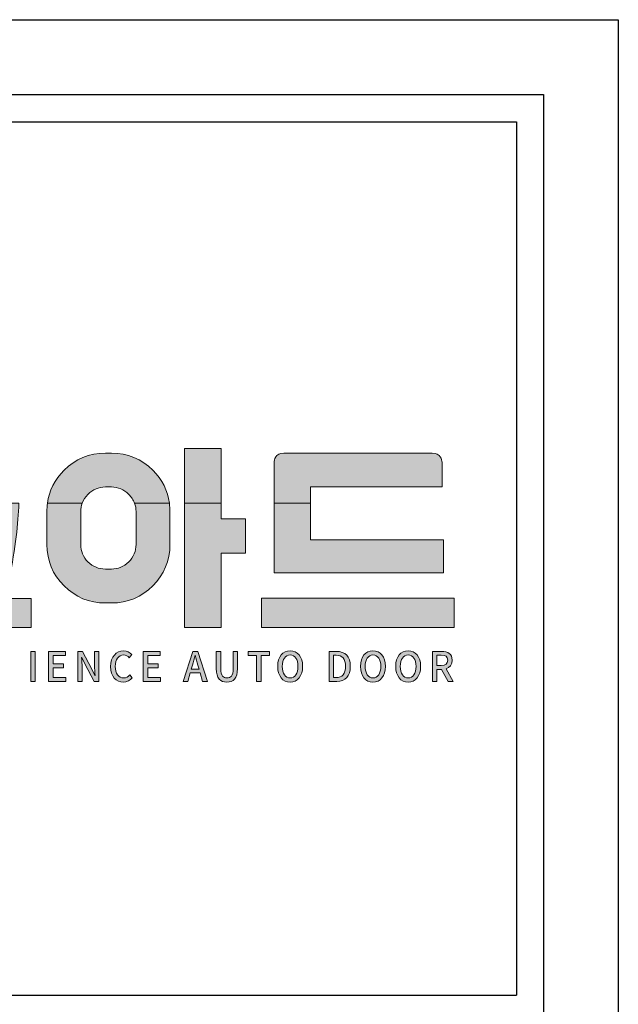
# Model space of a CAD drawing. Units: millimetres. Extents: x 23319 to 194984, y 47221 to 107281.
# Drawn here: x 190138 to 194984, y 99164 to 107137 of the extents above; entities that cross this region are included whole.
import ezdxf

# ---------------------------------------------------------------- set-up
doc = ezdxf.new("R2010")
doc.units = ezdxf.units.MM
doc.layers.add('AM_4', color=3, linetype='Continuous')
doc.layers.add('Layer 1', color=7, linetype='Continuous')

# ---------------------------------------------------------------- blocks, each defined once
blk = doc.blocks.new('block 3')
at = {"layer": 'Layer 1', "true_color": 0x0f1254}
h = blk.add_hatch(color=168, dxfattribs=at)
h.dxf.hatch_style = 2
h.paths.add_polyline_path([(315.34, -435.91), (317.1, -435.91), (317.1, -447.65), (315.34, -447.65)])
h = blk.add_hatch(color=168, dxfattribs=at)
h.dxf.hatch_style = 2
h.paths.add_polyline_path([(322.29, -435.91), (328.88, -435.91), (328.88, -437.46), (324.05, -437.46), (324.05, -440.73), (328.14, -440.73), (328.14, -442.29), (324.05, -442.29), (324.05, -446.09), (329.05, -446.09), (329.05, -447.65), (322.29, -447.65)])
h = blk.add_hatch(color=168, dxfattribs=at)
h.dxf.hatch_style = 2
edge = h.paths.add_edge_path()
edge.add_spline(control_points=[(333.65, -435.91), (333.65, -435.91), (335.46, -435.91), (335.46, -435.91), (335.46, -435.91), (339.15, -442.8), (339.15, -442.8), (339.15, -442.8), (340.32, -445.29), (340.32, -445.29), (340.32, -445.29), (340.39, -445.29), (340.39, -445.29), (340.3, -444.08), (340.17, -442.66), (340.17, -441.38), (340.17, -441.38), (340.17, -435.91), (340.17, -435.91), (340.17, -435.91), (341.83, -435.91), (341.83, -435.91), (341.83, -435.91), (341.83, -447.65), (341.83, -447.65), (341.83, -447.65), (340.03, -447.65), (340.03, -447.65), (340.03, -447.65), (336.33, -440.73), (336.33, -440.73), (336.33, -440.73), (335.17, -438.27), (335.17, -438.27), (335.17, -438.27), (335.09, -438.27), (335.09, -438.27), (335.18, -439.49), (335.32, -440.84), (335.32, -442.12), (335.32, -442.12), (335.32, -447.65), (335.32, -447.65), (335.32, -447.65), (333.65, -447.65), (333.65, -447.65), (333.65, -447.65), (333.65, -435.91), (333.65, -435.91)], knot_values=[0, 0, 0, 0, 1, 1, 1, 2, 2, 2, 3, 3, 3, 4, 4, 4, 5, 5, 5, 6, 6, 6, 7, 7, 7, 8, 8, 8, 9, 9, 9, 10, 10, 10, 11, 11, 11, 12, 12, 12, 13, 13, 13, 14, 14, 14, 15, 15, 15, 16, 16, 16, 16], degree=3, periodic=0)
h = blk.add_hatch(color=168, dxfattribs=at)
h.dxf.hatch_style = 2
edge = h.paths.add_edge_path()
edge.add_spline(control_points=[(346.44, -441.81), (346.44, -437.99), (348.65, -435.69), (351.47, -435.69), (352.86, -435.69), (353.95, -436.39), (354.63, -437.17), (354.63, -437.17), (353.68, -438.35), (353.68, -438.35), (353.1, -437.73), (352.41, -437.3), (351.5, -437.3), (349.57, -437.3), (348.24, -438.99), (348.24, -441.75), (348.24, -444.54), (349.48, -446.25), (351.45, -446.25), (352.47, -446.25), (353.25, -445.77), (353.92, -445), (353.92, -445), (354.86, -446.17), (354.86, -446.17), (353.97, -447.25), (352.83, -447.86), (351.39, -447.86), (348.59, -447.86), (346.44, -445.66), (346.44, -441.81)], knot_values=[0, 0, 0, 0, 1, 1, 1, 2, 2, 2, 3, 3, 3, 4, 4, 4, 5, 5, 5, 6, 6, 6, 7, 7, 7, 8, 8, 8, 9, 9, 9, 10, 10, 10, 10], degree=3, periodic=0)
h = blk.add_hatch(color=168, dxfattribs=at)
h.dxf.hatch_style = 2
h.paths.add_polyline_path([(359.1, -435.91), (365.69, -435.91), (365.69, -437.46), (360.86, -437.46), (360.86, -440.73), (364.95, -440.73), (364.95, -442.29), (360.86, -442.29), (360.86, -446.09), (365.86, -446.09), (365.86, -447.65), (359.1, -447.65)])
h = blk.add_hatch(color=168, dxfattribs=at)
h.dxf.hatch_style = 2
h.paths.add_polyline_path([(381.29, -444.3), (377.42, -444.3), (376.46, -447.65), (374.67, -447.65), (378.37, -435.91), (380.4, -435.91), (384.1, -447.65), (382.23, -447.65)])
edge = h.paths.add_edge_path()
edge.add_spline(control_points=[(380.87, -442.85), (380.87, -442.85), (380.43, -441.27), (380.43, -441.27), (380.05, -440), (379.72, -438.69), (379.37, -437.36), (379.37, -437.36), (379.31, -437.36), (379.31, -437.36), (378.99, -438.7), (378.64, -440), (378.28, -441.27), (378.28, -441.27), (377.82, -442.85), (377.82, -442.85), (377.82, -442.85), (380.87, -442.85), (380.87, -442.85)], knot_values=[0, 0, 0, 0, 1, 1, 1, 2, 2, 2, 3, 3, 3, 4, 4, 4, 5, 5, 5, 6, 6, 6, 6], degree=3, periodic=0)
h = blk.add_hatch(color=168, dxfattribs=at)
h.dxf.hatch_style = 2
edge = h.paths.add_edge_path()
edge.add_spline(control_points=[(387.54, -442.61), (387.54, -442.61), (387.54, -435.91), (387.54, -435.91), (387.54, -435.91), (389.29, -435.91), (389.29, -435.91), (389.29, -435.91), (389.29, -442.74), (389.29, -442.74), (389.29, -445.38), (390.29, -446.25), (391.69, -446.25), (393.1, -446.25), (394.12, -445.38), (394.12, -442.74), (394.12, -442.74), (394.12, -435.91), (394.12, -435.91), (394.12, -435.91), (395.82, -435.91), (395.82, -435.91), (395.82, -435.91), (395.82, -442.61), (395.82, -442.61), (395.82, -446.44), (394.16, -447.86), (391.69, -447.86), (389.22, -447.86), (387.54, -446.44), (387.54, -442.61)], knot_values=[0, 0, 0, 0, 1, 1, 1, 2, 2, 2, 3, 3, 3, 4, 4, 4, 5, 5, 5, 6, 6, 6, 7, 7, 7, 8, 8, 8, 9, 9, 9, 10, 10, 10, 10], degree=3, periodic=0)
h = blk.add_hatch(color=168, dxfattribs=at)
h.dxf.hatch_style = 2
h.paths.add_polyline_path([(403.24, -437.46), (399.97, -437.46), (399.97, -435.91), (408.29, -435.91), (408.29, -437.46), (405, -437.46), (405, -447.65), (403.24, -447.65)])
h = blk.add_hatch(color=168, dxfattribs=at)
h.dxf.hatch_style = 2
edge = h.paths.add_edge_path()
edge.add_spline(control_points=[(411.46, -441.73), (411.46, -437.96), (413.44, -435.69), (416.3, -435.69), (419.16, -435.69), (421.16, -437.96), (421.16, -441.73), (421.16, -445.51), (419.16, -447.86), (416.3, -447.86), (413.44, -447.86), (411.46, -445.51), (411.46, -441.73)], knot_values=[0, 0, 0, 0, 1, 1, 1, 2, 2, 2, 3, 3, 3, 4, 4, 4, 4], degree=3, periodic=0)
edge = h.paths.add_edge_path()
edge.add_spline(control_points=[(419.36, -441.73), (419.36, -438.97), (418.15, -437.3), (416.3, -437.3), (414.45, -437.3), (413.26, -438.97), (413.26, -441.73), (413.26, -444.49), (414.45, -446.25), (416.3, -446.25), (418.15, -446.25), (419.36, -444.49), (419.36, -441.73)], knot_values=[0, 0, 0, 0, 1, 1, 1, 2, 2, 2, 3, 3, 3, 4, 4, 4, 4], degree=3, periodic=0)
h = blk.add_hatch(color=168, dxfattribs=at)
h.dxf.hatch_style = 2
edge = h.paths.add_edge_path()
edge.add_spline(control_points=[(431.44, -435.91), (431.44, -435.91), (434.33, -435.91), (434.33, -435.91), (437.75, -435.91), (439.71, -437.91), (439.71, -441.73), (439.71, -445.54), (437.75, -447.65), (434.42, -447.65), (434.42, -447.65), (431.44, -447.65), (431.44, -447.65), (431.44, -447.65), (431.44, -435.91), (431.44, -435.91)], knot_values=[0, 0, 0, 0, 1, 1, 1, 2, 2, 2, 3, 3, 3, 4, 4, 4, 5, 5, 5, 5], degree=3, periodic=0)
edge = h.paths.add_edge_path()
edge.add_spline(control_points=[(434.21, -446.13), (436.6, -446.13), (437.89, -444.65), (437.89, -441.73), (437.89, -438.8), (436.6, -437.41), (434.21, -437.41), (434.21, -437.41), (433.19, -437.41), (433.19, -437.41), (433.19, -437.41), (433.19, -446.13), (433.19, -446.13), (433.19, -446.13), (434.21, -446.13), (434.21, -446.13)], knot_values=[0, 0, 0, 0, 1, 1, 1, 2, 2, 2, 3, 3, 3, 4, 4, 4, 5, 5, 5, 5], degree=3, periodic=0)
h = blk.add_hatch(color=168, dxfattribs=at)
h.dxf.hatch_style = 2
edge = h.paths.add_edge_path()
edge.add_spline(control_points=[(443.69, -441.73), (443.69, -437.96), (445.67, -435.69), (448.54, -435.69), (451.4, -435.69), (453.4, -437.96), (453.4, -441.73), (453.4, -445.51), (451.4, -447.86), (448.54, -447.86), (445.67, -447.86), (443.69, -445.51), (443.69, -441.73)], knot_values=[0, 0, 0, 0, 1, 1, 1, 2, 2, 2, 3, 3, 3, 4, 4, 4, 4], degree=3, periodic=0)
edge = h.paths.add_edge_path()
edge.add_spline(control_points=[(451.6, -441.73), (451.6, -438.97), (450.39, -437.3), (448.54, -437.3), (446.69, -437.3), (445.49, -438.97), (445.49, -441.73), (445.49, -444.49), (446.69, -446.25), (448.54, -446.25), (450.39, -446.25), (451.6, -444.49), (451.6, -441.73)], knot_values=[0, 0, 0, 0, 1, 1, 1, 2, 2, 2, 3, 3, 3, 4, 4, 4, 4], degree=3, periodic=0)
h = blk.add_hatch(color=168, dxfattribs=at)
h.dxf.hatch_style = 2
edge = h.paths.add_edge_path()
edge.add_spline(control_points=[(457.38, -441.73), (457.38, -437.96), (459.37, -435.69), (462.23, -435.69), (465.09, -435.69), (467.09, -437.96), (467.09, -441.73), (467.09, -445.51), (465.09, -447.86), (462.23, -447.86), (459.37, -447.86), (457.38, -445.51), (457.38, -441.73)], knot_values=[0, 0, 0, 0, 1, 1, 1, 2, 2, 2, 3, 3, 3, 4, 4, 4, 4], degree=3, periodic=0)
edge = h.paths.add_edge_path()
edge.add_spline(control_points=[(465.29, -441.73), (465.29, -438.97), (464.08, -437.3), (462.23, -437.3), (460.38, -437.3), (459.19, -438.97), (459.19, -441.73), (459.19, -444.49), (460.38, -446.25), (462.23, -446.25), (464.08, -446.25), (465.29, -444.49), (465.29, -441.73)], knot_values=[0, 0, 0, 0, 1, 1, 1, 2, 2, 2, 3, 3, 3, 4, 4, 4, 4], degree=3, periodic=0)
h = blk.add_hatch(color=168, dxfattribs=at)
h.dxf.hatch_style = 2
edge = h.paths.add_edge_path()
edge.add_spline(control_points=[(477.77, -447.65), (477.77, -447.65), (475.24, -442.91), (475.24, -442.91), (475.24, -442.91), (473.44, -442.91), (473.44, -442.91), (473.44, -442.91), (473.44, -447.65), (473.44, -447.65), (473.44, -447.65), (471.68, -447.65), (471.68, -447.65), (471.68, -447.65), (471.68, -435.91), (471.68, -435.91), (471.68, -435.91), (475.33, -435.91), (475.33, -435.91), (477.63, -435.91), (479.36, -436.78), (479.36, -439.31), (479.36, -441.13), (478.44, -442.21), (477.03, -442.67), (477.03, -442.67), (479.75, -447.65), (479.75, -447.65), (479.75, -447.65), (477.77, -447.65), (477.77, -447.65)], knot_values=[0, 0, 0, 0, 1, 1, 1, 2, 2, 2, 3, 3, 3, 4, 4, 4, 5, 5, 5, 6, 6, 6, 7, 7, 7, 8, 8, 8, 9, 9, 9, 10, 10, 10, 10], degree=3, periodic=0)
edge = h.paths.add_edge_path()
edge.add_spline(control_points=[(473.44, -441.43), (473.44, -441.43), (475.12, -441.43), (475.12, -441.43), (476.74, -441.43), (477.62, -440.73), (477.62, -439.31), (477.62, -437.89), (476.74, -437.39), (475.12, -437.39), (475.12, -437.39), (473.44, -437.39), (473.44, -437.39), (473.44, -437.39), (473.44, -441.43), (473.44, -441.43)], knot_values=[0, 0, 0, 0, 1, 1, 1, 2, 2, 2, 3, 3, 3, 4, 4, 4, 5, 5, 5, 5], degree=3, periodic=0)
at = {"layer": 'Layer 1', "lineweight": 0}
for points in [[(315.34, -435.91), (317.1, -435.91), (317.1, -447.65), (315.34, -447.65), (315.34, -435.91)], [(322.29, -435.91), (328.88, -435.91), (328.88, -437.46), (324.05, -437.46), (324.05, -440.73), (328.14, -440.73), (328.14, -442.29), (324.05, -442.29), (324.05, -446.09), (329.05, -446.09), (329.05, -447.65), (322.29, -447.65), (322.29, -435.91)], [(359.1, -435.91), (365.69, -435.91), (365.69, -437.46), (360.86, -437.46), (360.86, -440.73), (364.95, -440.73), (364.95, -442.29), (360.86, -442.29), (360.86, -446.09), (365.86, -446.09), (365.86, -447.65), (359.1, -447.65), (359.1, -435.91)], [(381.29, -444.3), (377.42, -444.3), (376.46, -447.65), (374.67, -447.65), (378.37, -435.91), (380.4, -435.91), (384.1, -447.65), (382.23, -447.65), (381.29, -444.3)], [(403.24, -437.46), (399.97, -437.46), (399.97, -435.91), (408.29, -435.91), (408.29, -437.46), (405, -437.46), (405, -447.65), (403.24, -447.65), (403.24, -437.46)]]:
    blk.add_lwpolyline(points, dxfattribs=at)
for points, knots in [([(333.65, -435.91), (333.65, -435.91), (335.46, -435.91), (335.46, -435.91), (335.46, -435.91), (339.15, -442.8), (339.15, -442.8), (339.15, -442.8), (340.32, -445.29), (340.32, -445.29), (340.32, -445.29), (340.39, -445.29), (340.39, -445.29), (340.3, -444.08), (340.17, -442.66), (340.17, -441.38), (340.17, -441.38), (340.17, -435.91), (340.17, -435.91), (340.17, -435.91), (341.83, -435.91), (341.83, -435.91), (341.83, -435.91), (341.83, -447.65), (341.83, -447.65), (341.83, -447.65), (340.03, -447.65), (340.03, -447.65), (340.03, -447.65), (336.33, -440.73), (336.33, -440.73), (336.33, -440.73), (335.17, -438.27), (335.17, -438.27), (335.17, -438.27), (335.09, -438.27), (335.09, -438.27), (335.18, -439.49), (335.32, -440.84), (335.32, -442.12), (335.32, -442.12), (335.32, -447.65), (335.32, -447.65), (335.32, -447.65), (333.65, -447.65), (333.65, -447.65), (333.65, -447.65), (333.65, -435.91), (333.65, -435.91)], [0, 0, 0, 0, 1, 1, 1, 2, 2, 2, 3, 3, 3, 4, 4, 4, 5, 5, 5, 6, 6, 6, 7, 7, 7, 8, 8, 8, 9, 9, 9, 10, 10, 10, 11, 11, 11, 12, 12, 12, 13, 13, 13, 14, 14, 14, 15, 15, 15, 16, 16, 16, 16]), ([(346.44, -441.81), (346.44, -437.99), (348.65, -435.69), (351.47, -435.69), (352.86, -435.69), (353.95, -436.39), (354.63, -437.17), (354.63, -437.17), (353.68, -438.35), (353.68, -438.35), (353.1, -437.73), (352.41, -437.3), (351.5, -437.3), (349.57, -437.3), (348.24, -438.99), (348.24, -441.75), (348.24, -444.54), (349.48, -446.25), (351.45, -446.25), (352.47, -446.25), (353.25, -445.77), (353.92, -445), (353.92, -445), (354.86, -446.17), (354.86, -446.17), (353.97, -447.25), (352.83, -447.86), (351.39, -447.86), (348.59, -447.86), (346.44, -445.66), (346.44, -441.81)], [0, 0, 0, 0, 1, 1, 1, 2, 2, 2, 3, 3, 3, 4, 4, 4, 5, 5, 5, 6, 6, 6, 7, 7, 7, 8, 8, 8, 9, 9, 9, 10, 10, 10, 10]), ([(387.54, -442.61), (387.54, -442.61), (387.54, -435.91), (387.54, -435.91), (387.54, -435.91), (389.29, -435.91), (389.29, -435.91), (389.29, -435.91), (389.29, -442.74), (389.29, -442.74), (389.29, -445.38), (390.29, -446.25), (391.69, -446.25), (393.1, -446.25), (394.12, -445.38), (394.12, -442.74), (394.12, -442.74), (394.12, -435.91), (394.12, -435.91), (394.12, -435.91), (395.82, -435.91), (395.82, -435.91), (395.82, -435.91), (395.82, -442.61), (395.82, -442.61), (395.82, -446.44), (394.16, -447.86), (391.69, -447.86), (389.22, -447.86), (387.54, -446.44), (387.54, -442.61)], [0, 0, 0, 0, 1, 1, 1, 2, 2, 2, 3, 3, 3, 4, 4, 4, 5, 5, 5, 6, 6, 6, 7, 7, 7, 8, 8, 8, 9, 9, 9, 10, 10, 10, 10]), ([(411.46, -441.73), (411.46, -437.96), (413.44, -435.69), (416.3, -435.69), (419.16, -435.69), (421.16, -437.96), (421.16, -441.73), (421.16, -445.51), (419.16, -447.86), (416.3, -447.86), (413.44, -447.86), (411.46, -445.51), (411.46, -441.73)], [0, 0, 0, 0, 1, 1, 1, 2, 2, 2, 3, 3, 3, 4, 4, 4, 4]), ([(431.44, -435.91), (431.44, -435.91), (434.33, -435.91), (434.33, -435.91), (437.75, -435.91), (439.71, -437.91), (439.71, -441.73), (439.71, -445.54), (437.75, -447.65), (434.42, -447.65), (434.42, -447.65), (431.44, -447.65), (431.44, -447.65), (431.44, -447.65), (431.44, -435.91), (431.44, -435.91)], [0, 0, 0, 0, 1, 1, 1, 2, 2, 2, 3, 3, 3, 4, 4, 4, 5, 5, 5, 5]), ([(443.69, -441.73), (443.69, -437.96), (445.67, -435.69), (448.54, -435.69), (451.4, -435.69), (453.4, -437.96), (453.4, -441.73), (453.4, -445.51), (451.4, -447.86), (448.54, -447.86), (445.67, -447.86), (443.69, -445.51), (443.69, -441.73)], [0, 0, 0, 0, 1, 1, 1, 2, 2, 2, 3, 3, 3, 4, 4, 4, 4]), ([(457.38, -441.73), (457.38, -437.96), (459.37, -435.69), (462.23, -435.69), (465.09, -435.69), (467.09, -437.96), (467.09, -441.73), (467.09, -445.51), (465.09, -447.86), (462.23, -447.86), (459.37, -447.86), (457.38, -445.51), (457.38, -441.73)], [0, 0, 0, 0, 1, 1, 1, 2, 2, 2, 3, 3, 3, 4, 4, 4, 4]), ([(477.77, -447.65), (477.77, -447.65), (475.24, -442.91), (475.24, -442.91), (475.24, -442.91), (473.44, -442.91), (473.44, -442.91), (473.44, -442.91), (473.44, -447.65), (473.44, -447.65), (473.44, -447.65), (471.68, -447.65), (471.68, -447.65), (471.68, -447.65), (471.68, -435.91), (471.68, -435.91), (471.68, -435.91), (475.33, -435.91), (475.33, -435.91), (477.63, -435.91), (479.36, -436.78), (479.36, -439.31), (479.36, -441.13), (478.44, -442.21), (477.03, -442.67), (477.03, -442.67), (479.75, -447.65), (479.75, -447.65), (479.75, -447.65), (477.77, -447.65), (477.77, -447.65)], [0, 0, 0, 0, 1, 1, 1, 2, 2, 2, 3, 3, 3, 4, 4, 4, 5, 5, 5, 6, 6, 6, 7, 7, 7, 8, 8, 8, 9, 9, 9, 10, 10, 10, 10]), ([(380.87, -442.85), (380.87, -442.85), (380.43, -441.27), (380.43, -441.27), (380.05, -440), (379.72, -438.69), (379.37, -437.36), (379.37, -437.36), (379.31, -437.36), (379.31, -437.36), (378.99, -438.7), (378.64, -440), (378.28, -441.27), (378.28, -441.27), (377.82, -442.85), (377.82, -442.85), (377.82, -442.85), (380.87, -442.85), (380.87, -442.85)], [0, 0, 0, 0, 1, 1, 1, 2, 2, 2, 3, 3, 3, 4, 4, 4, 5, 5, 5, 6, 6, 6, 6]), ([(419.36, -441.73), (419.36, -438.97), (418.15, -437.3), (416.3, -437.3), (414.45, -437.3), (413.26, -438.97), (413.26, -441.73), (413.26, -444.49), (414.45, -446.25), (416.3, -446.25), (418.15, -446.25), (419.36, -444.49), (419.36, -441.73)], [0, 0, 0, 0, 1, 1, 1, 2, 2, 2, 3, 3, 3, 4, 4, 4, 4]), ([(434.21, -446.13), (436.6, -446.13), (437.89, -444.65), (437.89, -441.73), (437.89, -438.8), (436.6, -437.41), (434.21, -437.41), (434.21, -437.41), (433.19, -437.41), (433.19, -437.41), (433.19, -437.41), (433.19, -446.13), (433.19, -446.13), (433.19, -446.13), (434.21, -446.13), (434.21, -446.13)], [0, 0, 0, 0, 1, 1, 1, 2, 2, 2, 3, 3, 3, 4, 4, 4, 5, 5, 5, 5]), ([(451.6, -441.73), (451.6, -438.97), (450.39, -437.3), (448.54, -437.3), (446.69, -437.3), (445.49, -438.97), (445.49, -441.73), (445.49, -444.49), (446.69, -446.25), (448.54, -446.25), (450.39, -446.25), (451.6, -444.49), (451.6, -441.73)], [0, 0, 0, 0, 1, 1, 1, 2, 2, 2, 3, 3, 3, 4, 4, 4, 4]), ([(465.29, -441.73), (465.29, -438.97), (464.08, -437.3), (462.23, -437.3), (460.38, -437.3), (459.19, -438.97), (459.19, -441.73), (459.19, -444.49), (460.38, -446.25), (462.23, -446.25), (464.08, -446.25), (465.29, -444.49), (465.29, -441.73)], [0, 0, 0, 0, 1, 1, 1, 2, 2, 2, 3, 3, 3, 4, 4, 4, 4]), ([(473.44, -441.43), (473.44, -441.43), (475.12, -441.43), (475.12, -441.43), (476.74, -441.43), (477.62, -440.73), (477.62, -439.31), (477.62, -437.89), (476.74, -437.39), (475.12, -437.39), (475.12, -437.39), (473.44, -437.39), (473.44, -437.39), (473.44, -437.39), (473.44, -441.43), (473.44, -441.43)], [0, 0, 0, 0, 1, 1, 1, 2, 2, 2, 3, 3, 3, 4, 4, 4, 5, 5, 5, 5])]:
    blk.add_open_spline(points, degree=3, knots=knots, dxfattribs=at)
blk = doc.blocks.new('block 6')
at = {"layer": 'Layer 1', "true_color": 0x0f1254}
h = blk.add_hatch(color=168, dxfattribs=at)
h.dxf.hatch_style = 2
edge = h.paths.add_edge_path()
edge.add_spline(control_points=[(292.84, -406.23), (292.84, -406.23), (306.87, -407.73), (306.87, -407.73), (309.55, -395.44), (310.42, -386.08), (310.7, -378.26), (310.7, -378.26), (296.56, -378.26), (296.56, -378.26), (296.53, -378.96), (296.5, -379.66), (296.46, -380.38), (296.46, -380.38), (296.38, -381.25), (296.38, -381.25), (296.38, -381.25), (244.65, -381.25), (244.65, -381.25), (244.65, -381.25), (244.65, -392.42), (244.65, -392.42), (244.65, -392.42), (295.32, -392.42), (295.32, -392.42), (294.72, -396.62), (293.97, -401.24), (292.84, -406.23)], knot_values=[0, 0, 0, 0, 1, 1, 1, 2, 2, 2, 3, 3, 3, 4, 4, 4, 5, 5, 5, 6, 6, 6, 7, 7, 7, 8, 8, 8, 9, 9, 9, 9], degree=3, periodic=0)
h = blk.add_hatch(color=168, dxfattribs=at)
h.dxf.hatch_style = 2
edge = h.paths.add_edge_path()
edge.add_spline(control_points=[(355.78, -378.26), (356.15, -379.26), (356.34, -380.33), (356.34, -381.48), (356.34, -381.48), (356.34, -394.29), (356.34, -394.29), (356.34, -396.9), (355.41, -399.14), (353.48, -401.07), (351.61, -402.93), (349.37, -403.87), (346.76, -403.87), (346.76, -403.87), (344.4, -403.87), (344.4, -403.87), (341.79, -403.87), (339.55, -402.93), (337.62, -401.07), (335.76, -399.14), (334.83, -396.9), (334.83, -394.29), (334.83, -394.29), (334.83, -381.48), (334.83, -381.48), (334.83, -380.33), (335.02, -379.26), (335.37, -378.26), (335.37, -378.26), (321.85, -378.26), (321.85, -378.26), (321.71, -379.31), (321.64, -380.38), (321.64, -381.48), (321.64, -381.48), (321.64, -394.29), (321.64, -394.29), (321.64, -400.57), (323.88, -405.98), (328.29, -410.4), (332.71, -414.81), (338.12, -417.05), (344.4, -417.05), (344.4, -417.05), (346.76, -417.05), (346.76, -417.05), (353.04, -417.05), (358.45, -414.81), (362.87, -410.4), (367.29, -405.98), (369.52, -400.57), (369.52, -394.29), (369.52, -394.29), (369.52, -381.48), (369.52, -381.48), (369.52, -380.38), (369.45, -379.31), (369.31, -378.26), (369.31, -378.26), (355.78, -378.26), (355.78, -378.26)], knot_values=[0, 0, 0, 0, 1, 1, 1, 2, 2, 2, 3, 3, 3, 4, 4, 4, 5, 5, 5, 6, 6, 6, 7, 7, 7, 8, 8, 8, 9, 9, 9, 10, 10, 10, 11, 11, 11, 12, 12, 12, 13, 13, 13, 14, 14, 14, 15, 15, 15, 16, 16, 16, 17, 17, 17, 18, 18, 18, 19, 19, 19, 20, 20, 20, 20], degree=3, periodic=0)
h = blk.add_hatch(color=168, dxfattribs=at)
h.dxf.hatch_style = 2
h.paths.add_polyline_path([(389.49, -378.26), (375.2, -378.26), (375.2, -426.54), (389.49, -426.54), (389.49, -397.72), (398.93, -397.72), (398.93, -384.35), (389.49, -384.35)])
h = blk.add_hatch(color=168, dxfattribs=at)
h.dxf.hatch_style = 2
h.paths.add_polyline_path([(475.96, -392.42), (424.24, -392.42), (424.24, -378.26), (410.04, -378.26), (410.04, -405.35), (475.96, -405.35)])
h = blk.add_hatch(color=168, dxfattribs=at)
h.dxf.hatch_style = 2
h.paths.add_polyline_path([(279.91, -397.79), (265.62, -397.79), (265.62, -415.27), (240.47, -415.27), (240.47, -426.54), (315.46, -426.54), (315.46, -415.27), (279.91, -415.27)])
h = blk.add_hatch(color=168, dxfattribs=at)
h.dxf.hatch_style = 2
h.paths.add_polyline_path([(405.19, -415.18), (405.19, -426.54), (480.18, -426.54), (480.18, -415.18)])
at = {"layer": 'Layer 1', "lineweight": 0}
for points in [[(389.49, -378.26), (375.2, -378.26), (375.2, -426.54), (389.49, -426.54), (389.49, -397.72), (398.93, -397.72), (398.93, -384.35), (389.49, -384.35), (389.49, -378.26)], [(475.96, -392.42), (424.24, -392.42), (424.24, -378.26), (410.04, -378.26), (410.04, -405.35), (475.96, -405.35), (475.96, -392.42)], [(279.91, -397.79), (265.62, -397.79), (265.62, -415.27), (240.47, -415.27), (240.47, -426.54), (315.46, -426.54), (315.46, -415.27), (279.91, -415.27), (279.91, -397.79)], [(405.19, -415.18), (405.19, -426.54), (480.18, -426.54), (480.18, -415.18), (405.19, -415.18)]]:
    blk.add_lwpolyline(points, dxfattribs=at)
for points, knots in [([(292.84, -406.23), (292.84, -406.23), (306.87, -407.73), (306.87, -407.73), (309.55, -395.44), (310.42, -386.08), (310.7, -378.26), (310.7, -378.26), (296.56, -378.26), (296.56, -378.26), (296.53, -378.96), (296.5, -379.66), (296.46, -380.38), (296.46, -380.38), (296.38, -381.25), (296.38, -381.25), (296.38, -381.25), (244.65, -381.25), (244.65, -381.25), (244.65, -381.25), (244.65, -392.42), (244.65, -392.42), (244.65, -392.42), (295.32, -392.42), (295.32, -392.42), (294.72, -396.62), (293.97, -401.24), (292.84, -406.23)], [0, 0, 0, 0, 1, 1, 1, 2, 2, 2, 3, 3, 3, 4, 4, 4, 5, 5, 5, 6, 6, 6, 7, 7, 7, 8, 8, 8, 9, 9, 9, 9]), ([(355.78, -378.26), (356.15, -379.26), (356.34, -380.33), (356.34, -381.48), (356.34, -381.48), (356.34, -394.29), (356.34, -394.29), (356.34, -396.9), (355.41, -399.14), (353.48, -401.07), (351.61, -402.93), (349.37, -403.87), (346.76, -403.87), (346.76, -403.87), (344.4, -403.87), (344.4, -403.87), (341.79, -403.87), (339.55, -402.93), (337.62, -401.07), (335.76, -399.14), (334.83, -396.9), (334.83, -394.29), (334.83, -394.29), (334.83, -381.48), (334.83, -381.48), (334.83, -380.33), (335.02, -379.26), (335.37, -378.26), (335.37, -378.26), (321.85, -378.26), (321.85, -378.26), (321.71, -379.31), (321.64, -380.38), (321.64, -381.48), (321.64, -381.48), (321.64, -394.29), (321.64, -394.29), (321.64, -400.57), (323.88, -405.98), (328.29, -410.4), (332.71, -414.81), (338.12, -417.05), (344.4, -417.05), (344.4, -417.05), (346.76, -417.05), (346.76, -417.05), (353.04, -417.05), (358.45, -414.81), (362.87, -410.4), (367.29, -405.98), (369.52, -400.57), (369.52, -394.29), (369.52, -394.29), (369.52, -381.48), (369.52, -381.48), (369.52, -380.38), (369.45, -379.31), (369.31, -378.26), (369.31, -378.26), (355.78, -378.26), (355.78, -378.26)], [0, 0, 0, 0, 1, 1, 1, 2, 2, 2, 3, 3, 3, 4, 4, 4, 5, 5, 5, 6, 6, 6, 7, 7, 7, 8, 8, 8, 9, 9, 9, 10, 10, 10, 11, 11, 11, 12, 12, 12, 13, 13, 13, 14, 14, 14, 15, 15, 15, 16, 16, 16, 17, 17, 17, 18, 18, 18, 19, 19, 19, 20, 20, 20, 20])]:
    blk.add_open_spline(points, degree=3, knots=knots, dxfattribs=at)
blk = doc.blocks.new('block 8')
at = {"layer": 'Layer 1', "true_color": 0x009956}
h = blk.add_hatch(color=114, dxfattribs=at)
h.dxf.hatch_style = 2
edge = h.paths.add_edge_path()
edge.add_spline(control_points=[(471.61, -358.72), (471.61, -358.72), (413.86, -358.72), (413.86, -358.72), (410.49, -358.74), (410.08, -361.41), (410.04, -362.35), (410.04, -362.35), (410.04, -378.26), (410.04, -378.26), (410.04, -378.26), (424.24, -378.26), (424.24, -378.26), (424.24, -378.26), (424.24, -371.82), (424.24, -371.82), (424.24, -371.82), (475.43, -371.82), (475.43, -371.82), (475.43, -371.82), (475.43, -362.26), (475.43, -362.26), (475.37, -361.25), (474.89, -358.74), (471.61, -358.72)], knot_values=[0, 0, 0, 0, 1, 1, 1, 2, 2, 2, 3, 3, 3, 4, 4, 4, 5, 5, 5, 6, 6, 6, 7, 7, 7, 8, 8, 8, 8], degree=3, periodic=0)
at = {"layer": 'Layer 1', "lineweight": 0}
blk.add_open_spline([(471.61, -358.72), (471.61, -358.72), (413.86, -358.72), (413.86, -358.72), (410.49, -358.74), (410.08, -361.41), (410.04, -362.35), (410.04, -362.35), (410.04, -378.26), (410.04, -378.26), (410.04, -378.26), (424.24, -378.26), (424.24, -378.26), (424.24, -378.26), (424.24, -371.82), (424.24, -371.82), (424.24, -371.82), (475.43, -371.82), (475.43, -371.82), (475.43, -371.82), (475.43, -362.26), (475.43, -362.26), (475.37, -361.25), (474.89, -358.74), (471.61, -358.72)], degree=3, knots=[0, 0, 0, 0, 1, 1, 1, 2, 2, 2, 3, 3, 3, 4, 4, 4, 5, 5, 5, 6, 6, 6, 7, 7, 7, 8, 8, 8, 8], dxfattribs=at)
blk = doc.blocks.new('block 4')
at = {"layer": 'Layer 1', "true_color": 0x009956}
h = blk.add_hatch(color=114, dxfattribs=at)
h.dxf.hatch_style = 2
edge = h.paths.add_edge_path()
edge.add_spline(control_points=[(346.76, -358.72), (346.76, -358.72), (344.4, -358.72), (344.4, -358.72), (338.12, -358.72), (332.71, -360.96), (328.29, -365.37), (324.65, -369.01), (322.49, -373.34), (321.85, -378.26), (321.85, -378.26), (335.37, -378.26), (335.37, -378.26), (335.83, -376.98), (336.57, -375.81), (337.62, -374.77), (339.55, -372.84), (341.79, -371.9), (344.4, -371.9), (344.4, -371.9), (346.76, -371.9), (346.76, -371.9), (349.37, -371.9), (351.61, -372.84), (353.48, -374.77), (354.56, -375.81), (355.32, -376.98), (355.78, -378.26), (355.78, -378.26), (369.31, -378.26), (369.31, -378.26), (368.67, -373.34), (366.51, -369.01), (362.87, -365.37), (358.45, -360.96), (353.04, -358.72), (346.76, -358.72)], knot_values=[0, 0, 0, 0, 1, 1, 1, 2, 2, 2, 3, 3, 3, 4, 4, 4, 5, 5, 5, 6, 6, 6, 7, 7, 7, 8, 8, 8, 9, 9, 9, 10, 10, 10, 11, 11, 11, 12, 12, 12, 12], degree=3, periodic=0)
h = blk.add_hatch(color=114, dxfattribs=at)
h.dxf.hatch_style = 2
h.paths.add_polyline_path([(375.2, -356.9), (375.2, -378.26), (389.49, -378.26), (389.49, -356.9)])
at = {"layer": 'Layer 1', "lineweight": 0}
blk.add_lwpolyline([(375.2, -356.9), (375.2, -378.26), (389.49, -378.26), (389.49, -356.9), (375.2, -356.9)], dxfattribs=at)
blk.add_open_spline([(346.76, -358.72), (346.76, -358.72), (344.4, -358.72), (344.4, -358.72), (338.12, -358.72), (332.71, -360.96), (328.29, -365.37), (324.65, -369.01), (322.49, -373.34), (321.85, -378.26), (321.85, -378.26), (335.37, -378.26), (335.37, -378.26), (335.83, -376.98), (336.57, -375.81), (337.62, -374.77), (339.55, -372.84), (341.79, -371.9), (344.4, -371.9), (344.4, -371.9), (346.76, -371.9), (346.76, -371.9), (349.37, -371.9), (351.61, -372.84), (353.48, -374.77), (354.56, -375.81), (355.32, -376.98), (355.78, -378.26), (355.78, -378.26), (369.31, -378.26), (369.31, -378.26), (368.67, -373.34), (366.51, -369.01), (362.87, -365.37), (358.45, -360.96), (353.04, -358.72), (346.76, -358.72)], degree=3, knots=[0, 0, 0, 0, 1, 1, 1, 2, 2, 2, 3, 3, 3, 4, 4, 4, 5, 5, 5, 6, 6, 6, 7, 7, 7, 8, 8, 8, 9, 9, 9, 10, 10, 10, 11, 11, 11, 12, 12, 12, 12], dxfattribs=at)
at = {"layer": 'Layer 1'}
for name in ['block 8', 'block 6']:
    blk.add_blockref(name, (0, 0), dxfattribs=at)
blk = doc.blocks.new('block 2')
at = {"layer": 'Layer 1'}
for name in ['block 4', 'block 3']:
    blk.add_blockref(name, (0, 0), dxfattribs=at)

msp = doc.modelspace()

# ---------------------------------------------------------------- linework, layer by layer
at = {"layer": 'AM_4', "linetype": 'ByBlock'}
for p, q in [((185825.871, 106310.716), (194160.222, 106310.716)), ((194160.222, 106310.716), (194160.222, 99238.263)), ((185825.871, 99238.263), (194160.222, 99238.263))]:
    msp.add_line(p, q, dxfattribs=at)
for points in [[(111234.311, 107136.884), (194983.613, 107136.884), (194983.613, 47220.983), (111234.311, 47220.983)], [(111841.19, 106530.005), (194376.734, 106530.005), (194376.734, 47827.862), (111841.19, 47827.862)]]:
    msp.add_lwpolyline(points, close=True, dxfattribs=at)

# ---------------------------------------------------------------- block references
at = {"layer": 'Layer 1', "xscale": 20.8, "yscale": 20.8, "zscale": 20.8}
msp.add_blockref('block 2', (183667.854, 111088.245), dxfattribs=at)

doc.saveas('drawing.dxf')
